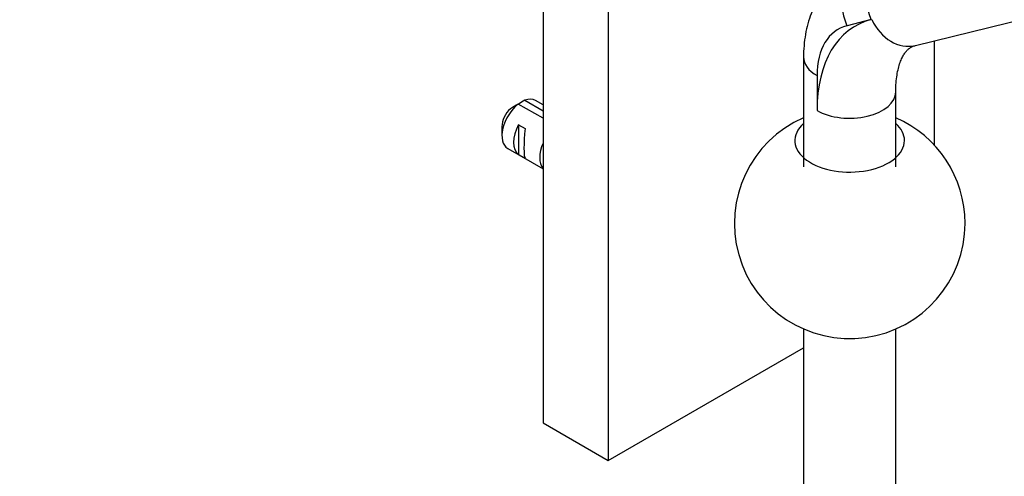
# Model space of a CAD drawing. Units: millimetres. Extents: x 0 to 783, y 0 to 1164.
# Drawn here: x 555 to 661, y 233 to 283 of the extents above; entities that cross this region are included whole.
import ezdxf
from ezdxf import colors
from ezdxf.entities.mleader import LeaderData, LeaderLine
from ezdxf.math import Vec2, Vec3

# ---------------------------------------------------------------- set-up
doc = ezdxf.new("R2010")
doc.units = ezdxf.units.MM
doc.layers.add('DV7_Défaut', color=7, linetype='Continuous')
doc.layers.add('Défaut', color=7, linetype='Continuous')

# ---------------------------------------------------------------- blocks, each defined once
blk = doc.blocks.new('_DOT')
at = {"color": 0}
blk.add_line((0, 0), (-1, 0), dxfattribs=at)
at = {"color": 0, "const_width": 0.333}
blk.add_lwpolyline([(-0.1665, 0, 1), (0.1665, 0, 1)], format="xyb", close=True, dxfattribs=at)
blk = doc.blocks.new('SE6')
at = {"layer": 'DV7_Défaut', "color": 7, "linetype": 'Continuous'}
for p, q in [((611.34, 320.79), (611.34, 239.14)), ((618.41, 294.66), (618.41, 235.05)), ((651.71, 280.08), (686.33, 288.53)), ((646.9, 282.88), (644.29, 282.22)), ((653.77, 269.24), (653.77, 280.58)), ((639.58, 278.84), (639.58, 266.9)), ((641.04, 276.79), (641.04, 273.02)), ((649.58, 266.9), (649.58, 275.06)), ((611.34, 272.17), (608.66, 273.72)), ((609.36, 274.13), (611.34, 272.99)), ((611.34, 273.63), (610.51, 274.11)), ((606.89, 271.27), (606.89, 270.29)), ((608.69, 271.48), (609.4, 271.07)), ((608.69, 271.48), (608.69, 268.24)), ((607.51, 268.91), (611.34, 266.7)), ((608.69, 268.24), (609.4, 267.83)), ((639.58, 249.32), (639.58, 230.97)), ((649.58, 230.97), (649.58, 249.32)), ((618.41, 235.05), (639.58, 247.27)), ((611.34, 239.14), (618.41, 235.05))]:
    blk.add_line(p, q, dxfattribs=at)
for centre, radius, start, end in [((630.53, 236.62), 43.07, 120.5201, 121.8394), ((631.24, 237.03), 43.07, 120.52, 121.5944), ((644.58, 260.77), 12.5, 113.5782, 0), ((644.58, 260.77), 12.5, 0, 66.4218)]:
    blk.add_arc(centre, radius, start, end, dxfattribs=at)
for centre, major_axis, ratio, start_param, end_param in [((650.44, 284.92), (-1.22, 4.85), 0.80564, 0.225928, 1.796725), ((647.82, 284.26), (1.22, -4.85), 0.80564, 3.141593, 4.938317), ((655.18, 264.86), (10, -17.32), 0.57735, 2.981618, 3.926991), ((650.52, 284.94), (-1.19, 4.86), 0.805132, 1.801736, 3.141593), ((648.82, 272.3), (5.5, -9.53), 0.57735, 2.978338, 3.926991), ((644.58, 278.84), (5, 0), 0.57735, 3.139468, 3.926991), ((609.01, 271.51), (-1.5, -2.6), 0.57735, 3.141593, 3.759543), ((644.58, 275.06), (-5, 0), 0.57735, 0.785398, 3.139593), ((609.01, 271.51), (1.5, 2.6), 0.57735, 0.952846, 3.141593), ((608.16, 272), (0.9, 1.56), 0.57735, 1.066878, 2.356194), ((610.28, 270.78), (-1.5, -2.6), 0.57735, 4.775053, 6.220521), ((609.78, 271.07), (-0.34, -3.26), 0.115702, 4.723481, 6.168949), ((644.58, 269.76), (5.94, 0), 0.57735, 2.572058, 6.283185), ((644.58, 269.76), (5.94, 0), 0.57735, 0, 0.569535), ((613.11, 269.14), (-1.5, -2.6), 0.57735, 4.912102, 6.083473)]:
    blk.add_ellipse(centre, major_axis=major_axis, ratio=ratio, start_param=start_param, end_param=end_param, dxfattribs=at)
for points, knots in [([(646.61, 289.11), (646.3, 289.03), (645.72, 288.86), (644.78, 288.45), (643.85, 287.91), (643, 287.26), (642.23, 286.52), (641.56, 285.68), (640.98, 284.77), (640.5, 283.78), (640.11, 282.71), (639.82, 281.57), (639.64, 280.38), (639.58, 279.42), (639.58, 278.94), (639.58, 278.84)], [0, 0, 0, 0, 0.063954, 0.145609, 0.226194, 0.306058, 0.385633, 0.465544, 0.54641, 0.628825, 0.713309, 0.800227, 0.889683, 0.980095, 1, 1, 1, 1]), ([(649.58, 275.06), (649.58, 275.25), (649.58, 275.7), (649.64, 276.47), (649.77, 277.25), (649.94, 277.94), (650.14, 278.51), (650.37, 278.97), (650.61, 279.34), (650.85, 279.61), (651.1, 279.82), (651.36, 279.98), (651.59, 280.04), (651.71, 280.08)], [0, 0, 0, 0, 0.045224, 0.130999, 0.216363, 0.301667, 0.387342, 0.474323, 0.564164, 0.659546, 0.765578, 0.893796, 1, 1, 1, 1])]:
    blk.add_open_spline(points, degree=3, knots=knots, dxfattribs=at)

msp = doc.modelspace()

# ---------------------------------------------------------------- block references
at = {"layer": 'Défaut'}
msp.add_blockref('SE6', (0, 0), dxfattribs=at)

# ---------------------------------------------------------------- leaders
at = {"layer": 'Défaut', "color": 7, "linetype": 'Continuous'}
ml = msp.add_multileader_mtext('Standard', dxfattribs=at)
ml.set_content('{\\pxsm0.9;\\fSolid Edge ISO|b1||i0||c0|p34;\\W1.;22/09/2016\\P}', color=256)
ml.set_leader_properties()
ml.set_arrow_properties(name='DOT')
ml.build(insert=Vec2(0, 0))
ml.multileader.update_dxf_attribs({"leader_type": 0, "dogleg_length": 0, "arrow_head_size": 12})
ctx = ml.context
ctx.base_point, ctx.char_height, ctx.arrow_head_size, ctx.landing_gap_size = Vec3(656.6, 1156.97), 12, 12, 4.2
notes = []
notes.append((ctx, [(0, (0, 0, 0), (0, 0), (1, 0), 1, [])]))
ctx.mtext.insert = Vec3(658.6, 1163.09)
for ctx, leaders in notes:
    for number, flags, end, landing, length, lines in leaders:
        leader = LeaderData()
        leader.index, (leader.has_last_leader_line, leader.has_dogleg_vector, leader.attachment_direction) = number, flags
        leader.last_leader_point, leader.dogleg_vector, leader.dogleg_length = Vec3(end), Vec3(landing), length
        for number, points, colour, breaks in lines:
            line = LeaderLine()
            line.index, line.vertices, line.color, line.breaks = number, Vec3.list(points), colors.encode_raw_color(colour), breaks
            leader.lines.append(line)
        ctx.leaders.append(leader)

doc.saveas('drawing.dxf')
